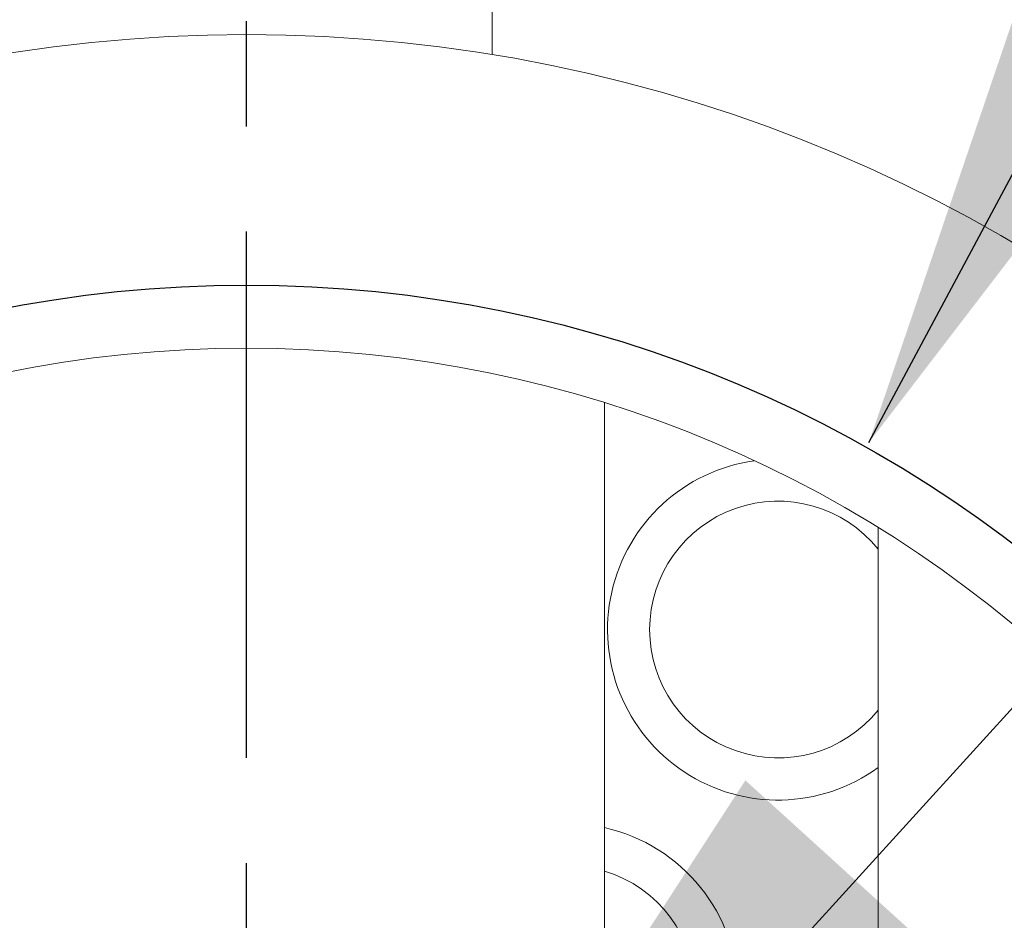
# Model space of a CAD drawing. Extents: x 10192 to 13869, y -137 to 2506.
# Drawn here: x 11903 to 11926, y 1298 to 1319 of the extents above; entities that cross this region are included whole.
import ezdxf

# ---------------------------------------------------------------- set-up
doc = ezdxf.new("R2010")
doc.units = 0
doc.header["$LTSCALE"] = 10
doc.header["$MEASUREMENT"] = 0
doc.linetypes.add('CENTER', pattern=[2, 1.25, -0.25, 0.25, -0.25])
doc.layers.get('0').update_dxf_attribs({"linetype": 'CONTINUOUS', "lineweight": 20})
doc.layers.get('DEFPOINTS').update_dxf_attribs({"linetype": 'CONTINUOUS'})
for name, color, linetype in [('1', 1, 'CENTER'), ('4', 4, 'CONTINUOUS'), ('DIM', 6, 'CONTINUOUS')]:
    doc.layers.add(name, color=color, linetype=linetype)
doc.styles.add('GHS', font='romans', dxfattribs={"bigfont": 'ghs'})
doc.dimstyles.new('A1', dxfattribs={"dimtxt": 5, "dimasz": 3.5, "dimexe": 2, "dimexo": 0.7, "dimgap": 2, "dimtad": 1, "dimtoh": 1, "dimdsep": 46, "dimtxsty": 'Standard', "dimcen": 0, "dimclrd": 2, "dimclre": 2, "dimclrt": 6, "dimaunit": 1, "dimadec": 0, "dimazin": 0, "dimtp": 0.02, "dimtfac": 0.65, "dimtdec": 3, "dimtmove": 0, "dimatfit": 3, "dimfxl": 0, "dimtolj": 1, "dimarcsym": 0})

# ---------------------------------------------------------------- blocks, each defined once
blk = doc.blocks.new('*D38')
at = {"layer": 'DEFPOINTS', "color": 0}
for p in [(11931.56, 1086.456), (11925.485, 1051.456), (11960.222, 1051.456)]:
    blk.add_point(p, dxfattribs=at)
at = {"layer": 'DIM', "color": 2, "lineweight": -2}
for p, q in [((11960.222, 1107.956), (11960.222, 1271.457)), ((11960.222, 1271.457), (12062.137, 1271.457)), ((11932.26, 1086.456), (11965.222, 1086.456)), ((11960.222, 1051.456), (11960.222, 1086.456)), ((11926.185, 1051.456), (11965.222, 1051.456)), ((11960.222, 1029.956), (11960.222, 1008.456))]:
    blk.add_line(p, q, dxfattribs=at)
at = {"layer": 'DIM', "color": 2}
for points in [[(11956.639, 1107.956), (11963.806, 1107.956), (11960.222, 1086.456)], [(11956.639, 1029.956), (11963.806, 1029.956), (11960.222, 1051.456)]]:
    blk.add_solid(points, dxfattribs=at)
at = {"layer": 'DIM', "color": 6, "insert": (12014.679, 1289.457), "char_height": 22, "attachment_point": 5, "style": 'GHS'}
blk.add_mtext('\\A1;35{\\H17.6;±0.1}', dxfattribs=at)

msp = doc.modelspace()

# ---------------------------------------------------------------- linework, layer by layer
for p, q in [((11913.94132, 1332.90607), (11913.94132, 1318.43071)), ((11916.61037, 1255.65075), (11916.61037, 1310.16139)), ((11923.11037, 1258.61405), (11923.11037, 1307.1981))]:
    msp.add_line(p, q)
for radius in [36, 36, 28.55]:
    msp.add_circle((11908.11037, 1282.90607), radius)
for centre, radius, start, end in [((11908.11037, 1282.90607), 38, 120.810157, 59.189843), ((11920.73537, 1304.77321), 4.05, 98.01383, 305.903353), ((11920.73537, 1304.77321), 3.05, 38.859346, 321.140654), ((11915.73537, 1296.11296), 4.05, 282.4771, 77.5229), ((11915.73537, 1296.11296), 3.05, 286.671572, 73.328428)]:
    msp.add_arc(centre, radius, start, end)
at = {"layer": '1'}
for p, q in [((11908.10937, 1221.72694), (11908.10937, 1380.15307)), ((11908.11037, 1221.72694), (11908.11037, 1380.15307))]:
    msp.add_line(p, q, dxfattribs=at)
at = {"layer": '4', "color": 4}
msp.add_circle((11908.11037, 1282.90607), 30.05, dxfattribs=at)

# ---------------------------------------------------------------- dimensions: what is measured, and where the dimension line sits
at = {"layer": 'DIM'}
dim = msp.add_linear_dim(base=(11960.22234, 1051.45607), p1=(11931.56037, 1086.45607), p2=(11925.48537, 1051.45607), angle=90, dimstyle='A1', override={"dimtxt": 22, "dimasz": 21.5, "dimexe": 5, "dimgap": 7, "dimtxsty": 'GHS', "dimaunit": 0, "dimtol": 1, "dimtp": 0.1, "dimtm": 0.1, "dimtfac": 0.8}, dxfattribs=at)
dim.commit()
dim.dimension.update_dxf_attribs({"geometry": '*D38', "text_midpoint": (12014.67948, 1271.45692), "dimtype": 160})

# ---------------------------------------------------------------- leaders
for points in [[(11922.89597, 1309.22047), (12037.94085, 1524.26043), (12596.72745, 1524.26043)], [(11908.11037, 1282.90607), (12025.43947, 1411.94002), (12191.97809, 1411.94002)]]:
    msp.add_leader(points, dimstyle='A1', override={"dimtxt": 11, "dimasz": 21.5, "dimgap": -2}, dxfattribs=at)

doc.saveas('drawing.dxf')
